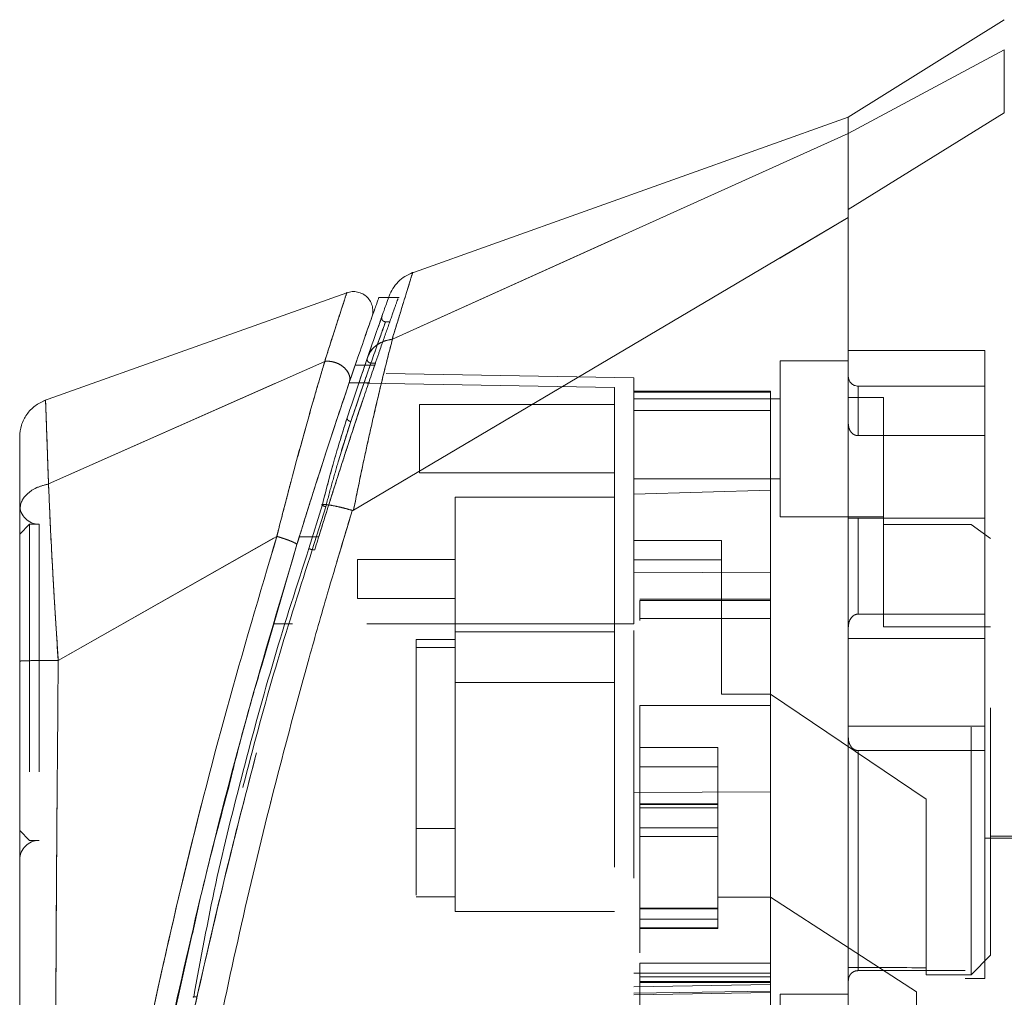
# Model space of a CAD drawing. Units: inches. Extents: x 0 to 23.4, y 0 to 16.5.
# Drawn here: x 11.7 to 12.1, y 7.8 to 8.2 of the extents above; entities that cross this region are included whole.
import ezdxf

# ---------------------------------------------------------------- set-up
doc = ezdxf.new("R2010")
doc.units = ezdxf.units.IN
doc.header["$MEASUREMENT"] = 0
doc.linetypes.add('HIDDEN', pattern=[0.075, 0.05, -0.025])

msp = doc.modelspace()

# ---------------------------------------------------------------- linework, layer by layer
at = {"color": 7, "linetype": 'Continuous', "lineweight": 15}
for p, q in [((12.0545, 8.21205), (11.9915, 8.17269)), ((12.0545, 8.19985), (11.9915, 8.16608)), ((11.9915, 8.17268), (11.8144, 8.10943)), ((11.9915, 8.13531), (12.0545, 8.17442)), ((11.9915, 8.16608), (11.9915, 8.17269)), ((11.8074, 8.08299), (11.9915, 8.16613)), ((11.79167, 8.01388), (11.9915, 8.13211)), ((11.78897, 8.10175), (11.66651, 8.05801)), ((11.80584, 8.09978), (11.80176, 8.09978)), ((11.6685, 8.02447), (11.78003, 8.07399)), ((11.78996, 8.06544), (11.79305, 8.07448)), ((11.79236, 8.07249), (11.79633, 8.07249)), ((11.77908, 8.0162), (11.77367, 7.99846)), ((11.79121, 8.01378), (11.79113, 8.01357)), ((11.7607, 8.00329), (11.67242, 7.95317)), ((11.75463, 7.95117), (11.76881, 8)), ((11.65686, 7.95039), (11.65686, 7.94433))]:
    msp.add_line(p, q, dxfattribs=at)
at = {"color": 7, "linetype": 'HIDDEN', "lineweight": 0}
for p, q in [((11.9915, 8.16608), (12.0545, 8.19985)), ((12.0545, 8.17442), (11.9915, 8.13531)), ((11.8074, 8.08299), (11.9915, 8.16613)), ((11.81009, 8.09978), (11.80584, 8.09978)), ((11.80158, 8.08773), (11.80197, 8.08883)), ((11.80619, 8.09), (11.8046, 8.09)), ((11.79721, 8.07515), (11.7994, 8.08146)), ((11.79832, 8.07835), (11.79721, 8.07515)), ((12.04662, 8.07846), (11.9915, 8.07846)), ((12.04662, 8.01059), (12.04662, 8.07846)), ((11.6685, 8.02447), (11.78003, 8.07399)), ((11.79353, 8.06437), (11.79721, 8.07515)), ((11.79633, 8.07249), (11.80024, 8.07249)), ((11.7987, 8.07329), (11.80051, 8.07329)), ((11.96394, 8.07425), (11.96394, 8.01126)), ((11.9915, 8.07425), (11.96394, 8.07425)), ((11.90489, 8.06734), (11.79911, 8.06919)), ((11.89702, 8.06347), (11.78991, 8.06534)), ((11.79818, 8.06534), (11.78991, 8.06534)), ((11.90489, 8.06158), (11.90489, 8.06734)), ((11.79504, 8.06273), (11.79059, 8.04968)), ((11.89702, 7.96795), (11.89702, 8.06347)), ((11.96001, 8.06203), (11.90489, 8.06203)), ((11.90489, 8.06158), (11.90489, 8.02039)), ((11.96001, 8.06158), (11.90489, 8.06158)), ((11.96001, 8.06203), (11.96001, 8.06158)), ((11.96001, 8.06158), (11.96001, 8.02191)), ((11.99544, 8.044), (11.99544, 8.06402)), ((12.04662, 8.06402), (11.99544, 8.06402)), ((11.81828, 8.05654), (11.81828, 8.02898)), ((11.89702, 8.05654), (11.81828, 8.05654)), ((11.96394, 8.0589), (11.90489, 8.0589)), ((12.00568, 8.05937), (11.9915, 8.05937)), ((12.00568, 8.00811), (12.00568, 8.05937)), ((11.96001, 8.05416), (11.90489, 8.05416)), ((11.78547, 8.03337), (11.79059, 8.04968)), ((11.78909, 8.05114), (11.78782, 8.04698)), ((11.79059, 8.04968), (11.78929, 8.04568)), ((11.99544, 8.044), (12.04662, 8.044)), ((11.81828, 8.02898), (11.89702, 8.02898)), ((11.90489, 8.02661), (11.96394, 8.02661)), ((11.90489, 8.02039), (11.96001, 8.02191)), ((11.90489, 7.96795), (11.90489, 8.02039)), ((11.96001, 8.02191), (11.96001, 7.98862)), ((11.83268, 8.01913), (11.83268, 7.9648)), ((11.89702, 8.01913), (11.83268, 8.01913)), ((11.77367, 7.99846), (11.77908, 8.0162)), ((11.78044, 8.01529), (11.77502, 7.99787)), ((11.77502, 7.99787), (11.78044, 8.01529)), ((11.96394, 8.01126), (12.00568, 8.01126)), ((12.04662, 8.01059), (11.9915, 8.01059)), ((11.99544, 8.01059), (11.99544, 7.97189)), ((11.99544, 7.97189), (11.99544, 8.01059)), ((12.04662, 7.97189), (12.04662, 8.01059)), ((11.66079, 8.00819), (11.65686, 8.00425)), ((11.66079, 8.00819), (11.66079, 7.88047)), ((11.66473, 8.00819), (11.66079, 8.00819)), ((11.66473, 8.00819), (11.66473, 7.88047)), ((12.04111, 8.00811), (12.00568, 8.00811)), ((12.00568, 8.00811), (12.00568, 7.96673)), ((12.18205, 8.00654), (12.00568, 8.00654)), ((12.04111, 7.82622), (12.04111, 8.00811)), ((12.04898, 8.0024), (12.04111, 8.00811)), ((12.19623, 8.00732), (12.04662, 8.00732)), ((11.67242, 7.95317), (11.7607, 8.00329)), ((11.76977, 8.0031), (11.77764, 8.0031)), ((11.77764, 8.0031), (11.77532, 8.0031)), ((11.94032, 8.00169), (11.90489, 8.00169)), ((11.94032, 7.93958), (11.94032, 8.00169)), ((12.04898, 7.83409), (12.04898, 8.0024)), ((11.77502, 7.99787), (11.77603, 7.99787)), ((11.79331, 7.99396), (11.79331, 7.97821)), ((11.83268, 7.99396), (11.79331, 7.99396)), ((11.90489, 7.99381), (11.94032, 7.99381)), ((11.96001, 7.98862), (11.90489, 7.98886)), ((11.96001, 7.98862), (11.96001, 7.90004)), ((11.79331, 7.97821), (11.83268, 7.97821)), ((11.96001, 7.97797), (11.90725, 7.97797)), ((11.90725, 7.97739), (11.90725, 7.96937)), ((11.90725, 7.97739), (11.96001, 7.97739)), ((11.96001, 7.97009), (11.90725, 7.97009)), ((11.96001, 7.97009), (11.90725, 7.97009)), ((12.04662, 7.97189), (11.99544, 7.97189)), ((12.04662, 7.96203), (12.04662, 7.97189)), ((11.89702, 7.96795), (11.75922, 7.96795)), ((11.89702, 7.96795), (11.75922, 7.96795)), ((11.76709, 7.96795), (11.75922, 7.96795)), ((11.75922, 7.96795), (11.76709, 7.96795)), ((11.90489, 7.96795), (11.76709, 7.96795)), ((11.83268, 7.9648), (11.89702, 7.9648)), ((11.83268, 7.9648), (11.83268, 7.94433)), ((12.00568, 7.96673), (12.04898, 7.96673)), ((11.81694, 7.96165), (11.83268, 7.96165)), ((11.81694, 7.96165), (11.81694, 7.95835)), ((12.04662, 7.96203), (11.9915, 7.96203)), ((12.04662, 7.92663), (12.04662, 7.96203)), ((11.83268, 7.95835), (11.81694, 7.95835)), ((11.81694, 7.95835), (11.81694, 7.85772)), ((11.83268, 7.94433), (11.89702, 7.94433)), ((11.83268, 7.94433), (11.83268, 7.85181)), ((11.96001, 7.93958), (11.94032, 7.93958)), ((12.023, 7.89709), (11.96001, 7.93958)), ((11.90725, 7.93498), (11.90725, 7.83088)), ((11.90725, 7.93498), (11.96001, 7.93498)), ((11.90725, 7.93498), (11.96001, 7.93498)), ((11.9915, 7.92663), (12.04662, 7.92663)), ((12.04662, 7.91677), (12.04662, 7.92663)), ((11.90725, 7.91803), (11.93875, 7.91803)), ((11.93875, 7.91803), (11.93875, 7.85751)), ((11.99544, 7.91677), (11.99544, 7.82786)), ((11.99544, 7.82786), (11.99544, 7.91677)), ((12.04662, 7.91677), (11.99544, 7.91677)), ((12.04662, 7.82465), (12.04662, 7.91677)), ((11.90725, 7.91015), (11.93875, 7.91015)), ((11.90489, 7.8998), (11.96001, 7.90004)), ((11.96001, 7.90106), (11.96001, 7.83088)), ((11.93875, 7.89531), (11.90725, 7.89531)), ((11.90725, 7.89521), (11.93875, 7.89521)), ((11.93875, 7.89501), (11.90725, 7.89501)), ((11.93875, 7.89363), (11.90725, 7.89363)), ((12.023, 7.82903), (12.023, 7.89709)), ((11.81694, 7.88528), (11.83268, 7.88528)), ((11.90725, 7.88557), (11.93875, 7.88557)), ((11.65686, 7.88441), (11.66079, 7.88047)), ((11.93875, 7.88211), (11.90725, 7.88211)), ((12.04662, 7.88134), (12.19623, 7.88134)), ((12.04898, 7.88213), (12.18205, 7.88213)), ((11.66079, 7.88047), (11.66473, 7.88047)), ((11.81694, 7.85772), (11.83268, 7.85772)), ((11.93875, 7.85751), (11.96001, 7.85751)), ((11.93875, 7.85279), (11.93875, 7.85751)), ((12.01906, 7.8193), (11.96001, 7.85751)), ((11.83268, 7.85181), (11.89702, 7.85181)), ((11.90725, 7.85312), (11.93875, 7.85312)), ((11.93875, 7.85312), (11.90725, 7.85312)), ((11.93875, 7.85304), (11.90725, 7.85304)), ((11.90725, 7.8528), (11.93875, 7.8528)), ((11.90725, 7.85279), (11.93875, 7.85279)), ((11.93875, 7.84513), (11.93875, 7.85279)), ((11.90725, 7.84867), (11.93875, 7.84867)), ((11.90725, 7.84513), (11.93875, 7.84513)), ((11.90725, 7.84491), (11.93875, 7.84491)), ((11.93875, 7.84491), (11.93875, 7.84513)), ((11.71638, 7.79735), (11.72617, 7.84081)), ((12.04111, 7.82622), (12.04898, 7.83409)), ((11.96001, 7.83088), (11.90725, 7.83088)), ((11.90725, 7.83088), (11.90725, 7.82301)), ((11.96001, 7.82803), (11.96001, 7.83088)), ((11.96001, 7.82688), (11.90489, 7.82688)), ((11.96001, 7.82803), (11.96001, 7.82688)), ((11.96001, 7.82688), (11.96001, 7.819)), ((12.03875, 7.82786), (11.99544, 7.82786)), ((12.023, 7.82903), (12.023, 7.82622)), ((12.023, 7.82622), (12.04111, 7.82622)), ((12.03875, 7.66874), (12.03875, 7.82786)), ((11.96001, 7.82228), (11.90489, 7.82132)), ((11.96001, 7.82531), (11.90725, 7.82531)), ((11.90725, 7.8234), (11.96001, 7.8234)), ((11.90725, 7.82301), (11.90725, 7.8024)), ((11.90725, 7.82301), (11.96001, 7.82301)), ((12.03875, 7.82465), (12.04662, 7.82465)), ((11.90489, 7.81871), (11.96001, 7.8196)), ((11.90489, 7.81804), (11.96001, 7.819)), ((11.96001, 7.819), (11.96001, 7.80492)), ((11.96394, 7.81835), (11.96394, 7.75535)), ((11.9915, 7.81835), (11.96394, 7.81835)), ((12.01906, 7.76326), (12.01906, 7.8193))]:
    msp.add_line(p, q, dxfattribs=at)
at = {"color": 8, "linetype": 'Continuous', "lineweight": 15}
msp.add_line((11.77532, 8.0031), (11.76977, 8.0031), dxfattribs=at)
at = {"color": 7, "linetype": 'HIDDEN', "lineweight": 0, "flags": 128}
msp.add_lwpolyline([(11.79167, 8.01388), (11.89159, 8.073), (11.9915, 8.13211)], dxfattribs=at)
at = {"color": 7, "linetype": 'HIDDEN', "lineweight": 0}
for centre, radius, start, end in [((11.99544, 8.06795), 0.00394, 180, 270), ((11.66473, 8.01606), 0.00787, 180, 270), ((11.66473, 7.8726), 0.00787, 90, 180)]:
    msp.add_arc(centre, radius, start, end, dxfattribs=at)
msp.add_ellipse((13.48908, 7.94433), major_axis=(6.76653, 0), ratio=0.017455, start_param=4.48922, end_param=4.49399, dxfattribs=at)
at = {"color": 7, "linetype": 'Continuous', "lineweight": 15}
for points, knots in [([(12.0545, 8.17442), (12.05449, 8.18013), (12.05449, 8.18869), (12.05451, 8.19629), (12.0545, 8.19865), (12.0545, 8.19985)], [0, 0, 0, 0, 0.495208, 0.74379, 1, 1, 1, 1]), ([(11.9915, 8.16613), (11.9915, 8.16825), (11.9915, 8.17207), (11.9915, 8.17227), (11.9915, 8.17236)], [0, 0, 0, 0, 0.553794, 1, 1, 1, 1]), ([(11.9915, 8.13211), (11.9915, 8.13668), (11.9915, 8.14784), (11.9915, 8.16024), (11.9915, 8.16431), (11.9915, 8.16613)], [0, 0, 0, 0, 0.277037, 0.676298, 1, 1, 1, 1]), ([(11.9915, 8.13531), (11.9915, 8.13912), (11.9915, 8.14897), (11.9915, 8.16047), (11.9915, 8.16431), (11.9915, 8.16608)], [0, 0, 0, 0, 0.253957, 0.656369, 1, 1, 1, 1]), ([(11.9915, 7.66128), (11.9915, 7.66125), (11.9915, 7.66112), (11.9915, 7.66768), (11.9915, 7.67946), (11.9915, 7.69273), (11.9915, 7.71401), (11.9915, 7.7373), (11.9915, 7.76397), (11.9915, 7.78894), (11.9915, 7.81865), (11.9915, 7.84781), (11.9915, 7.87125), (11.9915, 7.89145), (11.9915, 7.91018), (11.9915, 7.9305), (11.9915, 7.95443), (11.9915, 7.97877), (11.9915, 8.00129), (11.9915, 8.02361), (11.9915, 8.0499), (11.9915, 8.08203), (11.9915, 8.1111), (11.9915, 8.12877), (11.9915, 8.13531)], [0, 0, 0, 0, 0.018676, 0.070772, 0.108206, 0.146686, 0.183661, 0.266959, 0.297616, 0.346728, 0.414246, 0.466756, 0.509176, 0.543193, 0.577131, 0.611139, 0.65356, 0.706993, 0.74348, 0.776672, 0.829811, 0.889587, 0.959133, 1, 1, 1, 1]), ([(11.9915, 7.66543), (11.9915, 7.66787), (11.9915, 7.67283), (11.9915, 7.68591), (11.9915, 7.70374), (11.9915, 7.73111), (11.9915, 7.76728), (11.9915, 7.80828), (11.9915, 7.84744), (11.9915, 7.88394), (11.9915, 7.92118), (11.9915, 7.95876), (11.9915, 7.99626), (11.9915, 8.03369), (11.9915, 8.07087), (11.9915, 8.10406), (11.9915, 8.12382), (11.9915, 8.13211)], [0, 0, 0, 0, 0.038636, 0.078569, 0.132197, 0.187292, 0.276223, 0.367477, 0.437488, 0.508024, 0.580033, 0.652491, 0.724401, 0.796788, 0.87095, 0.945901, 1, 1, 1, 1]), ([(11.81556, 8.10984), (11.81449, 8.10938), (11.81235, 8.10846), (11.80964, 8.10622), (11.80741, 8.10351), (11.80649, 8.10137), (11.80603, 8.1003)], [0, 0, 0, 0, 0.25, 0.5, 0.75, 1, 1, 1, 1]), ([(11.79904, 8.09172), (11.79923, 8.09243), (11.79961, 8.09387), (11.79939, 8.09611), (11.7986, 8.0982), (11.79725, 8.09999), (11.79545, 8.10133), (11.79337, 8.10211), (11.79112, 8.10232), (11.78969, 8.10194), (11.78897, 8.10175)], [0, 0, 0, 0, 0.125, 0.25, 0.375, 0.5, 0.625, 0.75, 0.875, 1, 1, 1, 1]), ([(11.80603, 8.1003), (11.80591, 8.09998), (11.80568, 8.09934), (11.80386, 8.0942), (11.80115, 8.08653), (11.79867, 8.07937), (11.79743, 8.07579)], [0, 0, 0, 0, 0.249611, 0.499266, 0.749172, 1, 1, 1, 1]), ([(11.80176, 8.09937), (11.8018, 8.09948), (11.80194, 8.09987), (11.80103, 8.09734), (11.79918, 8.0921), (11.79631, 8.08395), (11.79368, 8.07631), (11.79236, 8.07249)], [0, 0, 0, 0, 0.087698, 0.304995, 0.522365, 0.761183, 1, 1, 1, 1]), ([(11.79638, 8.0841), (11.79645, 8.08432), (11.7975, 8.08734), (11.79862, 8.09051), (11.7989, 8.09131), (11.79904, 8.09171)], [0, 0, 0, 0, 0.0371391, 0.5207628, 1, 1, 1, 1]), ([(11.8074, 8.08299), (11.80665, 8.08011), (11.80516, 8.07433), (11.80259, 8.06389), (11.79993, 8.05259), (11.79726, 8.04066), (11.7945, 8.02785), (11.79266, 8.01878), (11.79167, 8.01388)], [0, 0, 0, 0, 0.162931, 0.328048, 0.499062, 0.658876, 0.81607, 1, 1, 1, 1]), ([(11.79743, 8.07579), (11.79789, 8.07677), (11.79877, 8.07868), (11.80121, 8.08082), (11.80407, 8.08231), (11.80625, 8.08274), (11.8073, 8.08295)], [0, 0, 0, 0, 0.273622, 0.531508, 0.773647, 1, 1, 1, 1]), ([(11.8074, 8.08299), (11.80738, 8.08298), (11.80735, 8.08296), (11.80732, 8.08296), (11.8073, 8.08295)], [0, 0, 0, 0, 0.513516, 1, 1, 1, 1]), ([(11.78008, 8.074), (11.78008, 8.074), (11.78007, 8.07399), (11.78006, 8.07395), (11.78001, 8.0738), (11.77984, 8.07324), (11.77918, 8.07098), (11.77762, 8.06573), (11.77478, 8.0559), (11.77091, 8.04215), (11.76689, 8.02729), (11.76371, 8.01507), (11.76182, 8.00778), (11.761, 8.00444), (11.76078, 8.00359), (11.76072, 8.00338), (11.76071, 8.00332), (11.7607, 8.0033), (11.7607, 8.0033), (11.7607, 8.00329)], [0, 0, 0, 0, 0.000068, 0.000627, 0.002209, 0.008319, 0.032557, 0.127493, 0.283172, 0.500894, 0.717758, 0.873439, 0.967715, 0.991673, 0.997758, 0.999351, 0.999793, 0.999926, 1, 1, 1, 1]), ([(11.79236, 8.07249), (11.79087, 8.06812), (11.78785, 8.05926), (11.78262, 8.04352), (11.77706, 8.02638), (11.77273, 8.01268), (11.77029, 8.00479), (11.76977, 8.0031)], [0, 0, 0, 0, 0.230597, 0.468056, 0.698582, 0.935467, 1, 1, 1, 1]), ([(11.78008, 8.074), (11.78068, 8.07404), (11.78191, 8.0741), (11.78385, 8.07374), (11.78575, 8.07301), (11.78748, 8.07192), (11.7889, 8.07051), (11.78987, 8.06887), (11.79032, 8.06711), (11.79008, 8.066), (11.78996, 8.06544)], [0, 0, 0, 0, 0.113516, 0.230318, 0.350395, 0.473763, 0.600399, 0.730326, 0.863521, 1, 1, 1, 1]), ([(11.79743, 8.07579), (11.79618, 8.07213), (11.79367, 8.06482), (11.79062, 8.0557), (11.78909, 8.05114)], [0, 0, 0, 0, 0.500393, 1, 1, 1, 1]), ([(11.76881, 8), (11.77072, 8.00616), (11.77453, 8.01845), (11.78013, 8.0359), (11.78547, 8.05216), (11.78847, 8.06102), (11.78996, 8.06544)], [0, 0, 0, 0, 0.251161, 0.500617, 0.750705, 1, 1, 1, 1]), ([(11.66731, 8.0583), (11.66584, 8.05762), (11.6629, 8.05626), (11.65955, 8.05267), (11.6573, 8.0483), (11.657, 8.04508), (11.65686, 8.04347)], [0, 0, 0, 0, 0.25, 0.5, 0.75, 1, 1, 1, 1]), ([(11.78782, 8.04698), (11.78655, 8.04296), (11.78357, 8.03354), (11.78072, 8.02252), (11.77908, 8.0162)], [0, 0, 0, 0, 0.426907, 1, 1, 1, 1]), ([(11.65686, 8.04347), (11.65686, 8.04347), (11.65686, 8.04411), (11.65686, 8.04187), (11.65686, 8.03642), (11.65686, 8.02711), (11.65686, 8.01834), (11.65686, 8.01396)], [0, 0, 0, 0, 0.000209, 0.250692, 0.499834, 0.750293, 1, 1, 1, 1]), ([(11.65686, 8.01396), (11.65702, 8.01514), (11.65736, 8.01752), (11.6599, 8.02069), (11.66366, 8.02321), (11.66689, 8.02405), (11.6685, 8.02447)], [0, 0, 0, 0, 0.25, 0.500001, 0.750001, 1, 1, 1, 1]), ([(11.6685, 8.02447), (11.66863, 8.02136), (11.66889, 8.01497), (11.66942, 8.00393), (11.66998, 7.99312), (11.67047, 7.98432), (11.67079, 7.97888), (11.67097, 7.97595), (11.67106, 7.97444), (11.67111, 7.97367), (11.67113, 7.97328), (11.67114, 7.97308), (11.67115, 7.97299), (11.67115, 7.97294), (11.67115, 7.97291), (11.67115, 7.9729), (11.67115, 7.97289), (11.67115, 7.97289), (11.67115, 7.97289), (11.67115, 7.97289), (11.67115, 7.97289), (11.67115, 7.97289), (11.67115, 7.97289), (11.67115, 7.97288), (11.67116, 7.97285), (11.67116, 7.97273), (11.67119, 7.9723), (11.67129, 7.97066), (11.67169, 7.96426), (11.6721, 7.95808), (11.67242, 7.95317)], [0, 0, 0, 0, 0.159162, 0.326132, 0.499699, 0.61712, 0.681274, 0.714661, 0.731674, 0.740259, 0.744571, 0.746732, 0.747814, 0.748355, 0.748626, 0.748761, 0.748829, 0.748863, 0.74888, 0.748888, 0.748892, 0.748894, 0.748895, 0.748896, 0.749039, 0.7502, 0.753454, 0.765806, 0.813755, 1, 1, 1, 1]), ([(11.65686, 8.01396), (11.65686, 8.00966), (11.65686, 8.00109), (11.65686, 7.98595), (11.65686, 7.96979), (11.65686, 7.95852), (11.65686, 7.9529)], [0, 0, 0, 0, 0.251007, 0.500181, 0.750378, 1, 1, 1, 1]), ([(11.79113, 8.01357), (11.7878, 8.00252), (11.78185, 7.98285), (11.77175, 7.94738), (11.76038, 7.90501), (11.74759, 7.85303), (11.73996, 7.81727), (11.73612, 7.79929)], [0, 0, 0, 0, 0.156779, 0.279261, 0.497594, 0.747281, 1, 1, 1, 1]), ([(11.78044, 8.01529), (11.78031, 8.01533), (11.78005, 8.0154), (11.77969, 8.01553), (11.77938, 8.01566), (11.77913, 8.0158), (11.77897, 8.01593), (11.77891, 8.01605), (11.77894, 8.01614), (11.77903, 8.01618), (11.77908, 8.0162)], [0, 0, 0, 0, 0.124935, 0.250004, 0.375071, 0.500005, 0.624938, 0.750004, 0.875069, 1, 1, 1, 1]), ([(11.77908, 8.0162), (11.7798, 8.01617), (11.78118, 8.01611), (11.7843, 8.01555), (11.78767, 8.01478), (11.79006, 8.01411), (11.79121, 8.01378)], [0, 0, 0, 0, 0.274594, 0.532803, 0.774606, 1, 1, 1, 1]), ([(11.79167, 8.01388), (11.79159, 8.01384), (11.79147, 8.01378), (11.79131, 8.01376), (11.79124, 8.01378), (11.79121, 8.01378)], [0, 0, 0, 0, 0.555971, 0.786334, 1, 1, 1, 1]), ([(11.76977, 8.0031), (11.76267, 7.97934), (11.74936, 7.93478), (11.73224, 7.8684), (11.71757, 7.8048), (11.70691, 7.75183), (11.69936, 7.70991), (11.69391, 7.67717), (11.68974, 7.64963), (11.68674, 7.62835), (11.68476, 7.61358), (11.68406, 7.60808), (11.68371, 7.60537)], [0, 0, 0, 0, 0.170913, 0.320557, 0.471188, 0.622136, 0.698459, 0.775166, 0.864658, 0.909374, 0.955225, 1, 1, 1, 1]), ([(11.76881, 8), (11.7688, 8.00006), (11.76876, 8.00018), (11.7683, 8.00049), (11.76755, 8.00087), (11.76653, 8.00131), (11.76527, 8.0018), (11.76384, 8.00231), (11.7623, 8.00282), (11.76124, 8.00314), (11.76072, 8.0033)], [0, 0, 0, 0, 0.125, 0.250001, 0.375001, 0.500001, 0.625001, 0.750001, 0.875, 1, 1, 1, 1]), ([(11.77367, 7.99846), (11.76886, 7.98357), (11.75925, 7.95383), (11.74697, 7.90854), (11.73552, 7.86306), (11.72993, 7.83241), (11.72713, 7.81707)], [0, 0, 0, 0, 0.250173, 0.499869, 0.749741, 1, 1, 1, 1]), ([(11.67242, 7.95317), (11.67037, 7.95316), (11.66628, 7.95315), (11.66115, 7.95309), (11.65756, 7.953), (11.65709, 7.95293), (11.65686, 7.9529)], [0, 0, 0, 0, 0.250001, 0.500001, 0.750001, 1, 1, 1, 1]), ([(11.65686, 7.9529), (11.65686, 7.93257), (11.65686, 7.89208), (11.65686, 7.83169), (11.65686, 7.77688), (11.65686, 7.72766), (11.65686, 7.69332), (11.65686, 7.66952), (11.65686, 7.65592), (11.65686, 7.64416), (11.65686, 7.63432), (11.65686, 7.62732), (11.65686, 7.6227), (11.65686, 7.61969), (11.65686, 7.6175), (11.65686, 7.6171), (11.65686, 7.61691)], [0, 0, 0, 0, 0.1673812, 0.333305, 0.4982234, 0.6225731, 0.7479451, 0.7937032, 0.8353934, 0.8732409, 0.9069073, 0.9364662, 0.9530878, 0.9682155, 0.9847097, 1, 1, 1, 1]), ([(11.72617, 7.84081), (11.72763, 7.84745), (11.73198, 7.86722), (11.73728, 7.88697), (11.7408, 7.90008)], [0, 0, 0, 0, 0.336203, 1, 1, 1, 1]), ([(11.7088, 7.71829), (11.70891, 7.71896), (11.71107, 7.73173), (11.7175, 7.76508), (11.72391, 7.79793), (11.72876, 7.81848), (11.72882, 7.81874)], [0, 0, 0, 0, 0.0205576, 0.3922322, 0.9923384, 1, 1, 1, 1])]:
    msp.add_open_spline(points, degree=3, knots=knots, dxfattribs=at)
at = {"color": 7, "linetype": 'HIDDEN', "lineweight": 0}
for points, knots in [([(11.8073, 8.08295), (11.8085, 8.08688), (11.81089, 8.09472), (11.81353, 8.10327), (11.8151, 8.10834), (11.81575, 8.11045), (11.81556, 8.10984), (11.81556, 8.10984)], [0, 0, 0, 0, 0.248869, 0.497623, 0.748859, 0.999829, 1, 1, 1, 1]), ([(11.78003, 8.07399), (11.78132, 8.07805), (11.78391, 8.08616), (11.78672, 8.09484), (11.78862, 8.10066), (11.78885, 8.10139), (11.78897, 8.10175)], [0, 0, 0, 0, 0.2502013, 0.4995236, 0.7502119, 1, 1, 1, 1]), ([(11.80024, 8.07249), (11.8009, 8.07442), (11.80292, 8.08029), (11.80577, 8.08845), (11.80827, 8.09555), (11.80964, 8.0994), (11.80964, 8.09939), (11.80963, 8.09938)], [0, 0, 0, 0, 0.118427, 0.359211, 0.59983, 0.841675, 1, 1, 1, 1]), ([(11.80197, 8.08883), (11.80273, 8.091), (11.8035, 8.09318), (11.80312, 8.0921), (11.80312, 8.0921)], [0, 0, 0, 0, 0.999985, 1, 1, 1, 1]), ([(11.8046, 8.09), (11.80448, 8.09001), (11.80423, 8.09003), (11.80387, 8.09017), (11.80356, 8.09038), (11.8033, 8.09066), (11.80313, 8.09099), (11.80303, 8.09136), (11.80302, 8.09173), (11.80308, 8.09198), (11.80312, 8.0921)], [0, 0, 0, 0, 0.124948, 0.249999, 0.37505, 0.499998, 0.624947, 0.749999, 0.875051, 1, 1, 1, 1]), ([(11.7987, 8.07329), (11.80036, 8.07799), (11.80366, 8.0874), (11.80507, 8.09129), (11.80368, 8.08744), (11.80036, 8.07801), (11.7987, 8.07329)], [0, 0, 0, 0, 0.24958, 0.499309, 0.749261, 1, 1, 1, 1]), ([(11.79167, 8.01388), (11.79266, 8.01875), (11.79449, 8.02781), (11.79725, 8.04062), (11.80034, 8.05441), (11.8039, 8.06942), (11.80623, 8.07845), (11.8074, 8.08299)], [0, 0, 0, 0, 0.183165, 0.340466, 0.500848, 0.749357, 1, 1, 1, 1]), ([(11.79743, 8.07579), (11.79788, 8.07676), (11.79876, 8.07867), (11.80119, 8.08081), (11.80405, 8.0823), (11.80624, 8.08274), (11.8073, 8.08295)], [0, 0, 0, 0, 0.272177, 0.529564, 0.772171, 1, 1, 1, 1]), ([(11.8074, 8.08299), (11.80738, 8.08298), (11.80735, 8.08296), (11.80732, 8.08296), (11.8073, 8.08295)], [0, 0, 0, 0, 0.515405, 1, 1, 1, 1]), ([(11.7607, 8.00329), (11.7607, 8.0033), (11.76071, 8.00331), (11.76072, 8.00337), (11.76078, 8.00359), (11.761, 8.00444), (11.76182, 8.00777), (11.76371, 8.01507), (11.7669, 8.02734), (11.77093, 8.04221), (11.7748, 8.05596), (11.77763, 8.06576), (11.77919, 8.071), (11.77984, 8.07324), (11.78001, 8.0738), (11.78006, 8.07395), (11.78007, 8.07399), (11.78007, 8.074), (11.78008, 8.074), (11.78008, 8.074)], [0, 0, 0, 0, 0.000074, 0.000647, 0.002239, 0.008324, 0.032278, 0.126356, 0.282633, 0.500644, 0.717398, 0.873257, 0.967616, 0.991722, 0.997804, 0.999378, 0.999807, 0.999933, 1, 1, 1, 1]), ([(11.77603, 7.99787), (11.7777, 8.00328), (11.78109, 8.01426), (11.7861, 8.02998), (11.79088, 8.0447), (11.79604, 8.06019), (11.79884, 8.06841), (11.80051, 8.07329)], [0, 0, 0, 0, 0.179606, 0.364365, 0.54399, 0.729034, 1, 1, 1, 1]), ([(11.77764, 8.0031), (11.77956, 8.00925), (11.78344, 8.02173), (11.7893, 8.03988), (11.79511, 8.05747), (11.79851, 8.06742), (11.80024, 8.07249)], [0, 0, 0, 0, 0.235693, 0.478136, 0.734413, 1, 1, 1, 1]), ([(11.78008, 8.074), (11.78064, 8.07404), (11.78179, 8.0741), (11.78365, 8.07379), (11.78551, 8.07312), (11.78727, 8.07208), (11.78876, 8.07069), (11.78981, 8.06903), (11.79032, 8.0672), (11.79008, 8.06604), (11.78996, 8.06544)], [0, 0, 0, 0, 0.106012, 0.217464, 0.334332, 0.456643, 0.584355, 0.717503, 0.856043, 1, 1, 1, 1]), ([(11.79059, 8.04968), (11.79219, 8.05441), (11.79527, 8.06347), (11.79759, 8.07012), (11.7987, 8.07329)], [0, 0, 0, 0, 0.522406, 1, 1, 1, 1]), ([(11.7987, 8.07329), (11.79765, 8.0703), (11.79656, 8.0672), (11.79509, 8.0629), (11.79504, 8.06273)], [0, 0, 0, 0, 0.962427, 1, 1, 1, 1]), ([(11.79721, 8.07515), (11.79718, 8.07492), (11.79711, 8.07446), (11.7975, 8.07383), (11.79807, 8.07342), (11.79849, 8.07333), (11.7987, 8.07329)], [0, 0, 0, 0, 0.279534, 0.558887, 0.779494, 1, 1, 1, 1]), ([(11.79721, 8.07515), (11.79718, 8.07492), (11.79711, 8.07446), (11.7975, 8.07383), (11.79807, 8.07342), (11.79849, 8.07333), (11.7987, 8.07329)], [0, 0, 0, 0, 0.279534, 0.558887, 0.779494, 1, 1, 1, 1]), ([(11.6685, 8.02447), (11.66849, 8.02477), (11.66847, 8.02529), (11.66844, 8.02622), (11.66839, 8.02757), (11.66831, 8.02994), (11.66816, 8.03398), (11.6679, 8.04152), (11.66759, 8.0502), (11.66735, 8.05703), (11.66732, 8.05787), (11.66731, 8.05829)], [0, 0, 0, 0, 0.013869, 0.024766, 0.044224, 0.078982, 0.141176, 0.25207, 0.501459, 0.751881, 1, 1, 1, 1]), ([(11.77908, 8.0162), (11.78072, 8.02249), (11.78399, 8.03506), (11.78739, 8.04579), (11.78909, 8.05114)], [0, 0, 0, 0, 0.501018, 1, 1, 1, 1]), ([(11.79059, 8.04968), (11.79034, 8.04976), (11.78984, 8.04991), (11.78931, 8.05034), (11.78905, 8.05077), (11.78908, 8.05102), (11.78909, 8.05114)], [0, 0, 0, 0, 0.279573, 0.558997, 0.77954, 1, 1, 1, 1]), ([(11.78909, 8.05114), (11.78908, 8.05098), (11.78906, 8.05067), (11.78945, 8.0502), (11.79, 8.04985), (11.79039, 8.04974), (11.79059, 8.04968)], [0, 0, 0, 0, 0.279573, 0.558997, 0.77954, 1, 1, 1, 1]), ([(11.9915, 8.04869), (11.99157, 8.04802), (11.99171, 8.04674), (11.99265, 8.04524), (11.99383, 8.04432), (11.99479, 8.04402), (11.99533, 8.044), (11.99544, 8.044)], [0, 0, 0, 0, 0.296532, 0.567107, 0.759245, 0.952306, 1, 1, 1, 1]), ([(11.78929, 8.04568), (11.78871, 8.04388), (11.78742, 8.03997), (11.7853, 8.03285), (11.78293, 8.02457), (11.78127, 8.01838), (11.78044, 8.01529)], [0, 0, 0, 0, 0.1962555, 0.4274327, 0.7140594, 1, 1, 1, 1]), ([(11.65686, 8.01396), (11.65702, 8.01515), (11.65735, 8.01752), (11.6599, 8.02068), (11.66365, 8.02321), (11.66688, 8.02405), (11.6685, 8.02447)], [0, 0, 0, 0, 0.250001, 0.500001, 0.750001, 1, 1, 1, 1]), ([(11.67242, 7.95317), (11.67218, 7.95678), (11.6718, 7.96261), (11.67139, 7.96912), (11.67106, 7.97435), (11.67075, 7.97952), (11.67039, 7.98581), (11.66982, 7.9961), (11.66912, 8.0097), (11.66871, 8.01966), (11.6685, 8.02447)], [0, 0, 0, 0, 0.137209, 0.221053, 0.249636, 0.339486, 0.423024, 0.499983, 0.758106, 1, 1, 1, 1]), ([(11.73612, 7.79929), (11.73996, 7.81727), (11.74759, 7.85303), (11.76144, 7.9093), (11.77409, 7.95595), (11.78437, 7.9913), (11.78906, 8.00675), (11.79113, 8.01357)], [0, 0, 0, 0, 0.2527307, 0.5024296, 0.7803158, 0.9030414, 1, 1, 1, 1]), ([(11.78044, 8.01529), (11.78031, 8.01533), (11.78006, 8.0154), (11.77969, 8.01553), (11.77938, 8.01567), (11.77913, 8.01581), (11.77897, 8.01594), (11.77891, 8.01605), (11.77894, 8.01614), (11.77903, 8.01618), (11.77908, 8.0162)], [0, 0, 0, 0, 0.1249319, 0.2499976, 0.3750642, 0.4999966, 0.6249303, 0.7499974, 0.8750662, 1, 1, 1, 1]), ([(11.77908, 8.0162), (11.7798, 8.01617), (11.78118, 8.01611), (11.78429, 8.01556), (11.78766, 8.01478), (11.79005, 8.01411), (11.79121, 8.01378)], [0, 0, 0, 0, 0.273745, 0.531665, 0.773751, 1, 1, 1, 1]), ([(11.67779, 7.60208), (11.67779, 7.60207), (11.67779, 7.60206), (11.6779, 7.60487), (11.6783, 7.61155), (11.67922, 7.6221), (11.68082, 7.63734), (11.68338, 7.65795), (11.68826, 7.6921), (11.69556, 7.7362), (11.70703, 7.7958), (11.7217, 7.86163), (11.73987, 7.9331), (11.75378, 7.97994), (11.76072, 8.0033)], [0, 0, 0, 0, 0.012676, 0.031554, 0.067239, 0.100846, 0.133509, 0.197389, 0.260175, 0.384656, 0.508591, 0.67337, 0.837149, 1, 1, 1, 1]), ([(11.72882, 7.81874), (11.73343, 7.83878), (11.74284, 7.87968), (11.75916, 7.9414), (11.77148, 7.98253), (11.77764, 8.0031)], [0, 0, 0, 0, 0.3244723, 0.6622522, 1, 1, 1, 1]), ([(11.76072, 8.0033), (11.76124, 8.00314), (11.7623, 8.00282), (11.76384, 8.00231), (11.76527, 8.0018), (11.76653, 8.00131), (11.76755, 8.00087), (11.7683, 8.00049), (11.76876, 8.00018), (11.7688, 8.00006), (11.76881, 8)], [0, 0, 0, 0, 0.124998, 0.249998, 0.374998, 0.499998, 0.624998, 0.749999, 0.874999, 1, 1, 1, 1]), ([(11.77502, 7.99787), (11.77026, 7.98302), (11.76073, 7.95336), (11.74845, 7.90821), (11.73702, 7.86289), (11.73131, 7.8324), (11.72845, 7.81716)], [0, 0, 0, 0, 0.2502, 0.500037, 0.74998, 1, 1, 1, 1]), ([(11.72845, 7.81716), (11.732, 7.83273), (11.73908, 7.86388), (11.75076, 7.90964), (11.76298, 7.95437), (11.77168, 7.98336), (11.77603, 7.99787)], [0, 0, 0, 0, 0.257292, 0.514568, 0.757036, 1, 1, 1, 1]), ([(11.77367, 7.99846), (11.77361, 7.99846), (11.77349, 7.99848), (11.77358, 7.99842), (11.77386, 7.99829), (11.77437, 7.99809), (11.77481, 7.99794), (11.77502, 7.99787)], [0, 0, 0, 0, 0.18678, 0.37379, 0.560504, 0.78032, 1, 1, 1, 1]), ([(11.96001, 7.97739), (11.96001, 7.97337), (11.96001, 7.96457), (11.96001, 7.94784), (11.96001, 7.93684), (11.96001, 7.93498)], [0, 0, 0, 0, 0.411993, 0.900488, 1, 1, 1, 1]), ([(11.99544, 7.97189), (11.99519, 7.97187), (11.99464, 7.97183), (11.99375, 7.97144), (11.99271, 7.97057), (11.99173, 7.96897), (11.99159, 7.96759), (11.9915, 7.96679)], [0, 0, 0, 0, 0.083434, 0.185914, 0.343048, 0.620615, 1, 1, 1, 1]), ([(11.89702, 7.66964), (11.89702, 7.67375), (11.89702, 7.68207), (11.89702, 7.69917), (11.89702, 7.72018), (11.89702, 7.75368), (11.89702, 7.79352), (11.89702, 7.83929), (11.89702, 7.89617), (11.89702, 7.93919), (11.89702, 7.96795)], [0, 0, 0, 0, 0.052557, 0.106326, 0.19035, 0.275227, 0.448237, 0.585259, 0.722724, 1, 1, 1, 1]), ([(11.90489, 7.66522), (11.90489, 7.66934), (11.90489, 7.67767), (11.90489, 7.69456), (11.90489, 7.71488), (11.90489, 7.74679), (11.90489, 7.78611), (11.90489, 7.83252), (11.90489, 7.89235), (11.90489, 7.93765), (11.90489, 7.96795)], [0, 0, 0, 0, 0.052992, 0.10737, 0.186438, 0.266308, 0.429144, 0.570764, 0.712921, 1, 1, 1, 1]), ([(11.65686, 7.9529), (11.65709, 7.95293), (11.65756, 7.953), (11.66115, 7.95309), (11.66628, 7.95315), (11.67037, 7.95316), (11.67242, 7.95317)], [0, 0, 0, 0, 0.249999, 0.499999, 0.749999, 1, 1, 1, 1]), ([(11.67551, 7.60174), (11.67551, 7.6017), (11.67552, 7.60162), (11.67512, 7.60454), (11.6744, 7.6112), (11.67367, 7.62127), (11.67295, 7.63504), (11.67233, 7.65321), (11.67172, 7.6829), (11.67138, 7.72093), (11.6713, 7.77224), (11.6715, 7.829), (11.67189, 7.89109), (11.67225, 7.93248), (11.67242, 7.95317)], [0, 0, 0, 0, 0.0129523, 0.036645, 0.077998, 0.114407, 0.1486561, 0.2136699, 0.27636, 0.3992689, 0.5205773, 0.6811189, 0.8406275, 1, 1, 1, 1]), ([(11.99544, 7.91677), (11.99519, 7.91679), (11.99464, 7.91683), (11.99396, 7.91714), (11.9934, 7.91751), (11.99287, 7.91801), (11.99237, 7.91867), (11.9919, 7.91959), (11.99157, 7.92067), (11.99153, 7.92146), (11.9915, 7.92187)], [0, 0, 0, 0, 0.083251, 0.185506, 0.263106, 0.342759, 0.47988, 0.620499, 0.808274, 1, 1, 1, 1]), ([(11.99544, 7.82786), (11.99501, 7.82782), (11.99414, 7.82773), (11.99298, 7.82706), (11.99209, 7.82607), (11.99158, 7.82493), (11.99153, 7.82415), (11.9915, 7.82382)], [0, 0, 0, 0, 0.207666, 0.415244, 0.625328, 0.840753, 1, 1, 1, 1]), ([(11.72845, 7.81716), (11.72825, 7.81622), (11.72764, 7.81346), (11.72664, 7.8089), (11.72586, 7.80527), (11.72546, 7.80345)], [0, 0, 0, 0, 0.205564, 0.602773, 1, 1, 1, 1]), ([(11.72713, 7.81707), (11.72707, 7.8171), (11.72694, 7.81715), (11.72689, 7.81721), (11.72693, 7.81725), (11.72708, 7.81728), (11.72733, 7.81728), (11.72766, 7.81726), (11.72804, 7.81722), (11.72832, 7.81718), (11.72845, 7.81716)], [0, 0, 0, 0, 0.124922, 0.25, 0.375078, 0.5, 0.624922, 0.75, 0.875078, 1, 1, 1, 1])]:
    msp.add_open_spline(points, degree=3, knots=knots, dxfattribs=at)
at = {"color": 8, "linetype": 'Continuous', "lineweight": 15}
for points, knots in [([(11.81556, 8.10984), (11.81545, 8.10949), (11.81523, 8.10878), (11.81349, 8.10315), (11.8109, 8.09476), (11.8085, 8.08689), (11.8073, 8.08295)], [0, 0, 0, 0, 0.2511699, 0.5017845, 0.7512699, 1, 1, 1, 1]), ([(11.78897, 8.10175), (11.78897, 8.10175), (11.78918, 8.10238), (11.78846, 8.10018), (11.78674, 8.09491), (11.78388, 8.08608), (11.78131, 8.07801), (11.78003, 8.07399)], [0, 0, 0, 0, 0.000523, 0.252182, 0.50206, 0.751769, 1, 1, 1, 1]), ([(11.66731, 8.05829), (11.66731, 8.05829), (11.66728, 8.05903), (11.66737, 8.05645), (11.66759, 8.05026), (11.66792, 8.041), (11.6682, 8.03281), (11.66836, 8.02825), (11.66845, 8.02596), (11.66848, 8.02493), (11.6685, 8.02447)], [0, 0, 0, 0, 0.00142, 0.251799, 0.500101, 0.750342, 0.889651, 0.951286, 0.97853, 1, 1, 1, 1]), ([(11.76072, 8.0033), (11.75382, 7.98007), (11.74, 7.93354), (11.722, 7.86283), (11.70749, 7.79798), (11.69614, 7.73935), (11.68885, 7.69584), (11.68392, 7.66194), (11.6813, 7.64136), (11.6796, 7.62592), (11.67857, 7.61494), (11.67793, 7.60589), (11.67778, 7.60166), (11.67779, 7.60202), (11.67779, 7.60208)], [0, 0, 0, 0, 0.16197, 0.324531, 0.486366, 0.607854, 0.730865, 0.792996, 0.85586, 0.888271, 0.921435, 0.956301, 0.993441, 1, 1, 1, 1]), ([(11.67242, 7.95317), (11.67225, 7.93273), (11.6719, 7.89191), (11.67151, 7.83083), (11.67131, 7.7751), (11.67136, 7.72465), (11.67167, 7.6871), (11.67222, 7.65764), (11.67278, 7.63955), (11.67342, 7.62567), (11.67407, 7.61537), (11.67489, 7.60615), (11.67557, 7.60131), (11.67552, 7.60166), (11.67551, 7.60174)], [0, 0, 0, 0, 0.15712, 0.313707, 0.470501, 0.589228, 0.71036, 0.771934, 0.835487, 0.868918, 0.904, 0.94277, 0.988075, 1, 1, 1, 1]), ([(11.7408, 7.90008), (11.74334, 7.91033), (11.74759, 7.92747), (11.75261, 7.94437), (11.75463, 7.95117)], [0, 0, 0, 0, 0.59798, 1, 1, 1, 1])]:
    msp.add_open_spline(points, degree=3, knots=knots, dxfattribs=at)

doc.saveas('drawing.dxf')
